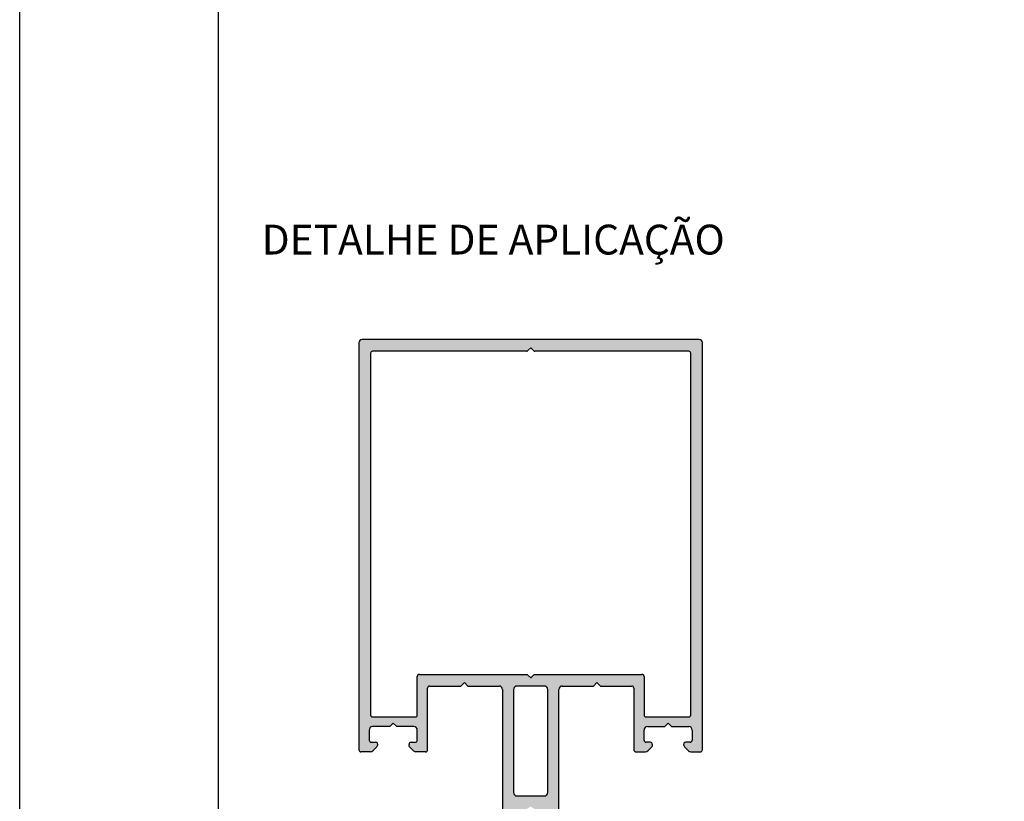
# Model space of a CAD drawing. Units: millimetres. Extents: x 1470 to 6840, y 203 to 797.
# Drawn here: x 1470 to 1569, y 566 to 644 of the extents above; entities that cross this region are included whole.
import ezdxf

# ---------------------------------------------------------------- set-up
doc = ezdxf.new("R2010")
doc.units = ezdxf.units.MM
doc.layers.add('Layer 1', color=7, linetype='Continuous')
doc.layers.add('Layout 2 - Gride', color=253, linetype='Continuous')
doc.layers.add('Layout', color=7, linetype='Continuous', true_color=0xffffff)
doc.styles.add('Perfil-01', font='txt')

msp = doc.modelspace()

# ---------------------------------------------------------------- hatches: boundary and pattern name
at = {"linetype": 'Continuous', "extrusion": (0, 0, -1)}
h = msp.add_hatch(color=8, dxfattribs=at)
h.paths.add_polyline_path([(-1519.771, 558.363), (-1519.61, 558.524), (-1519.771, 558.684, -0.414214), (-1519.771, 558.909), (-1519.61, 559.07), (-1519.771, 559.231, -0.414214), (-1519.771, 559.456), (-1519.61, 559.617), (-1519.771, 559.777, -0.414214), (-1519.771, 560.002), (-1519.61, 560.163), (-1519.771, 560.324, -0.414214), (-1519.771, 560.549), (-1519.61, 560.709), (-1519.771, 560.87, -0.414214), (-1519.771, 561.095), (-1519.61, 561.256), (-1519.771, 561.417, -0.414214), (-1519.771, 561.641), (-1519.61, 561.802), (-1519.771, 561.963, -0.414214), (-1519.771, 562.188), (-1519.61, 562.349), (-1519.771, 562.509, -0.414214), (-1519.771, 562.734), (-1519.61, 562.895), (-1519.771, 563.056, -0.414214), (-1519.771, 563.281), (-1519.61, 563.441), (-1519.771, 563.602, -0.78635), (-1519.61, 563.866), (-1519.61, 564.404), (-1521.2, 565.321), (-1522.79, 564.404), (-1522.79, 563.866, -0.78635), (-1522.629, 563.602), (-1522.79, 563.441), (-1522.629, 563.281, -0.414214), (-1522.629, 563.056), (-1522.79, 562.895), (-1522.629, 562.734, -0.414214), (-1522.629, 562.509), (-1522.79, 562.349), (-1522.629, 562.188, -0.414214), (-1522.629, 561.963), (-1522.79, 561.802), (-1522.629, 561.641, -0.414214), (-1522.629, 561.417), (-1522.79, 561.256), (-1522.629, 561.095, -0.414214), (-1522.629, 560.87), (-1522.79, 560.709), (-1522.629, 560.549, -0.414214), (-1522.629, 560.324), (-1522.79, 560.163), (-1522.629, 560.002, -0.414214), (-1522.629, 559.777), (-1522.79, 559.617), (-1522.629, 559.456, -0.414214), (-1522.629, 559.231), (-1522.79, 559.07), (-1522.629, 558.909, -0.414214), (-1522.629, 558.684), (-1522.79, 558.524), (-1522.629, 558.363, -0.414214), (-1522.629, 558.138), (-1522.983, 557.784, -0.198912), (-1523.227, 557.683), (-1523.688, 557.683, -0.414214), (-1524.034, 558.029), (-1524.034, 577.106, 0.414214), (-1524.379, 577.451), (-1527.525, 577.451), (-1527.871, 577.797), (-1528.216, 577.451), (-1531.361, 577.451, 0.414214), (-1531.568, 577.244), (-1531.568, 571.04, -0.414214), (-1531.775, 570.833), (-1532.738, 570.833, -0.198912), (-1532.982, 570.934), (-1533.373, 571.325, -0.379024), (-1533.434, 571.593, -0.414214), (-1533.227, 571.8), (-1532.812, 571.8, 0.414214), (-1532.605, 572.008), (-1532.605, 573.028, 0.414214), (-1532.95, 573.373), (-1534.678, 573.373), (-1535.024, 573.719), (-1535.369, 573.373), (-1537.097, 573.373, 0.414214), (-1537.443, 573.028), (-1537.443, 572.008, 0.414214), (-1537.236, 571.8), (-1536.821, 571.8, -0.695225), (-1536.614, 571.472, -0.198912), (-1536.674, 571.325), (-1537.065, 570.934, -0.198912), (-1537.31, 570.833), (-1538.273, 570.833, -0.414214), (-1538.48, 571.04), (-1538.48, 611.959, -0.414214), (-1538.134, 612.305), (-1504.265, 612.305, -0.413472), (-1503.92, 611.96), (-1503.922, 571.04, -0.414214), (-1504.129, 570.833), (-1505.092, 570.833, -0.198912), (-1505.336, 570.934), (-1505.727, 571.325, -0.198912), (-1505.788, 571.472, -0.695225), (-1505.581, 571.8), (-1505.166, 571.8, 0.414214), (-1504.958, 572.008), (-1504.958, 573.028, 0.414214), (-1505.304, 573.373), (-1507.032, 573.373), (-1507.378, 573.719), (-1507.723, 573.373), (-1509.451, 573.373, 0.414214), (-1509.797, 573.028), (-1509.797, 572.008, 0.414214), (-1509.589, 571.8), (-1509.175, 571.8, -0.414214), (-1508.967, 571.593, -0.379024), (-1509.028, 571.325), (-1509.419, 570.934, -0.198912), (-1509.664, 570.833), (-1510.626, 570.833, -0.414214), (-1510.834, 571.04), (-1510.834, 577.244, 0.414214), (-1511.041, 577.451), (-1514.185, 577.451), (-1514.531, 577.797), (-1514.876, 577.451), (-1518.02, 577.451, 0.414214), (-1518.366, 577.106), (-1518.366, 558.029, -0.414214), (-1518.712, 557.683), (-1519.173, 557.683, -0.198913), (-1519.417, 557.784), (-1519.771, 558.138, -0.414214)])
h.paths.add_polyline_path([(-1520.915, 611.19), (-1521.2, 611.475), (-1521.485, 611.19, -0.198912), (-1521.631, 611.13), (-1537.097, 611.13, 0.414214), (-1537.305, 610.922), (-1537.305, 574.548, 0.414214), (-1537.097, 574.341), (-1532.812, 574.341, 0.414214), (-1532.605, 574.548), (-1532.605, 578.419, -0.414214), (-1532.397, 578.626), (-1521.546, 578.626), (-1521.201, 578.281), (-1520.855, 578.626), (-1510.004, 578.626, -0.414214), (-1509.797, 578.419), (-1509.797, 574.548, 0.414214), (-1509.589, 574.341), (-1505.304, 574.341, 0.414214), (-1505.097, 574.548), (-1505.095, 610.922, 0.414228), (-1505.302, 611.13), (-1520.768, 611.13, -0.198912)], flags=16)
h.paths.add_polyline_path([(-1522.582, 577.451, 0.414214), (-1522.928, 577.106), (-1522.928, 566.741, 0.414214), (-1522.582, 566.395), (-1519.819, 566.395, 0.414214), (-1519.474, 566.741), (-1519.474, 577.106, 0.414214), (-1519.819, 577.451)], flags=16)

# ---------------------------------------------------------------- linework, layer by layer
at = {"color": 8}
for p, q in [((1538.134, 612.305), (1504.265, 612.305)), ((1503.92, 611.96), (1503.922, 571.04)), ((1520.768, 611.13), (1505.302, 611.13)), ((1521.2, 611.475), (1520.915, 611.19)), ((1521.485, 611.19), (1521.2, 611.475)), ((1537.097, 611.13), (1521.631, 611.13)), ((1538.48, 571.04), (1538.48, 611.959)), ((1505.095, 610.922), (1505.097, 574.548)), ((1537.305, 574.548), (1537.305, 610.922)), ((1509.797, 574.548), (1509.797, 578.419)), ((1510.004, 578.626), (1520.855, 578.626)), ((1520.855, 578.626), (1521.201, 578.281)), ((1521.201, 578.281), (1521.546, 578.626)), ((1521.546, 578.626), (1532.397, 578.626)), ((1532.605, 578.419), (1532.605, 574.548)), ((1511.041, 577.451), (1514.185, 577.451)), ((1514.531, 577.797), (1514.185, 577.451)), ((1514.876, 577.451), (1514.531, 577.797)), ((1514.876, 577.451), (1518.02, 577.451)), ((1522.582, 577.451), (1519.819, 577.451)), ((1524.379, 577.451), (1527.525, 577.451)), ((1527.525, 577.451), (1527.871, 577.797)), ((1527.871, 577.797), (1528.216, 577.451)), ((1528.216, 577.451), (1531.361, 577.451)), ((1510.834, 571.04), (1510.834, 577.244)), ((1518.366, 577.106), (1518.366, 558.029)), ((1519.474, 577.106), (1519.474, 566.741)), ((1522.928, 566.741), (1522.928, 577.106)), ((1524.034, 558.029), (1524.034, 577.106)), ((1531.568, 577.244), (1531.568, 571.04)), ((1505.304, 574.341), (1509.589, 574.341)), ((1507.378, 573.719), (1507.032, 573.373)), ((1507.723, 573.373), (1507.378, 573.719)), ((1532.812, 574.341), (1537.097, 574.341)), ((1534.678, 573.373), (1535.024, 573.719)), ((1535.024, 573.719), (1535.369, 573.373)), ((1504.958, 573.028), (1504.958, 572.008)), ((1507.032, 573.373), (1505.304, 573.373)), ((1509.451, 573.373), (1507.723, 573.373)), ((1509.797, 572.008), (1509.797, 573.028)), ((1532.605, 572.008), (1532.605, 573.028)), ((1532.95, 573.373), (1534.678, 573.373)), ((1535.369, 573.373), (1537.097, 573.373)), ((1537.443, 573.028), (1537.443, 572.008)), ((1505.166, 571.8), (1505.581, 571.8)), ((1509.175, 571.8), (1509.589, 571.8)), ((1533.227, 571.8), (1532.812, 571.8)), ((1537.236, 571.8), (1536.821, 571.8)), ((1505.092, 570.833), (1504.129, 570.833)), ((1505.727, 571.325), (1505.336, 570.934)), ((1509.419, 570.934), (1509.028, 571.325)), ((1510.626, 570.833), (1509.664, 570.833)), ((1531.775, 570.833), (1532.738, 570.833)), ((1532.982, 570.934), (1533.373, 571.325)), ((1536.674, 571.325), (1537.065, 570.934)), ((1537.31, 570.833), (1538.273, 570.833)), ((1519.819, 566.395), (1522.582, 566.395))]:
    msp.add_line(p, q, dxfattribs=at)
for centre, radius, start, end in [((1504.265, 611.959), 0.346, 90, 179.85489), ((1538.134, 611.959), 0.346, 0, 90), ((1505.302, 610.922), 0.207, 90, 180.00283), ((1520.768, 611.337), 0.207, 270, 315), ((1521.631, 611.337), 0.207, 225, 270), ((1537.097, 610.922), 0.207, 0, 90), ((1510.004, 578.419), 0.207, 90, 180), ((1532.397, 578.419), 0.207, 0, 90), ((1511.041, 577.244), 0.207, 90, 180), ((1518.02, 577.106), 0.346, 0, 90), ((1519.819, 577.106), 0.346, 90, 180), ((1522.582, 577.106), 0.346, 0, 90), ((1524.379, 577.106), 0.346, 90, 179.99999), ((1531.361, 577.244), 0.207, 0, 90), ((1505.304, 574.548), 0.207, 180, 270), ((1509.589, 574.548), 0.207, 270, 0), ((1532.812, 574.548), 0.207, 180, 270), ((1537.097, 574.548), 0.207, 270, 0), ((1505.304, 573.028), 0.346, 90, 180), ((1509.451, 573.028), 0.346, 0, 90), ((1532.95, 573.028), 0.346, 90, 180), ((1537.097, 573.028), 0.346, 0, 90), ((1505.166, 572.008), 0.207, 180, 270), ((1505.623, 571.597), 0.207, 322.61964, 101.85159), ((1505.581, 571.472), 0.207, 315, 0), ((1509.149, 571.493), 0.207, 151.24854, 234.28023), ((1509.175, 571.593), 0.207, 90, 180), ((1509.589, 572.008), 0.207, 270, 0), ((1532.812, 572.008), 0.207, 180, 270), ((1533.227, 571.593), 0.207, 360, 90), ((1533.252, 571.493), 0.207, 305.71977, 28.75146), ((1536.778, 571.597), 0.207, 78.14841, 217.38036), ((1536.821, 571.472), 0.207, 180, 225), ((1537.236, 572.008), 0.207, 270, 0), ((1504.129, 571.04), 0.207, 180, 270), ((1505.092, 571.178), 0.346, 270, 315), ((1509.664, 571.178), 0.346, 225, 270), ((1510.626, 571.04), 0.207, 270, 0), ((1531.775, 571.04), 0.207, 180, 270), ((1532.738, 571.178), 0.346, 270, 315), ((1537.31, 571.178), 0.346, 225, 270), ((1538.273, 571.04), 0.207, 270, 0), ((1519.819, 566.741), 0.346, 180, 270), ((1522.582, 566.741), 0.346, 270, 0)]:
    msp.add_arc(centre, radius, start, end, dxfattribs=at)
at = {"layer": 'Layout'}
msp.add_lwpolyline([(1889.804, 203.376), (1469.804, 203.376), (1469.804, 797.376), (1889.804, 797.376)], close=True, dxfattribs=at)
at = {"layer": 'Layout 2 - Gride'}
msp.add_line((1489.804, 260.859), (1489.804, 723.893), dxfattribs=at)

# ---------------------------------------------------------------- texts
at = {"layer": 'Layer 1', "color": 8, "linetype": 'Continuous', "style": 'Perfil-01'}
msp.add_text('DETALHE DE APLICAÇÃO', height=3, dxfattribs=at).set_placement((1494.144, 620.858))

doc.saveas('drawing.dxf')
